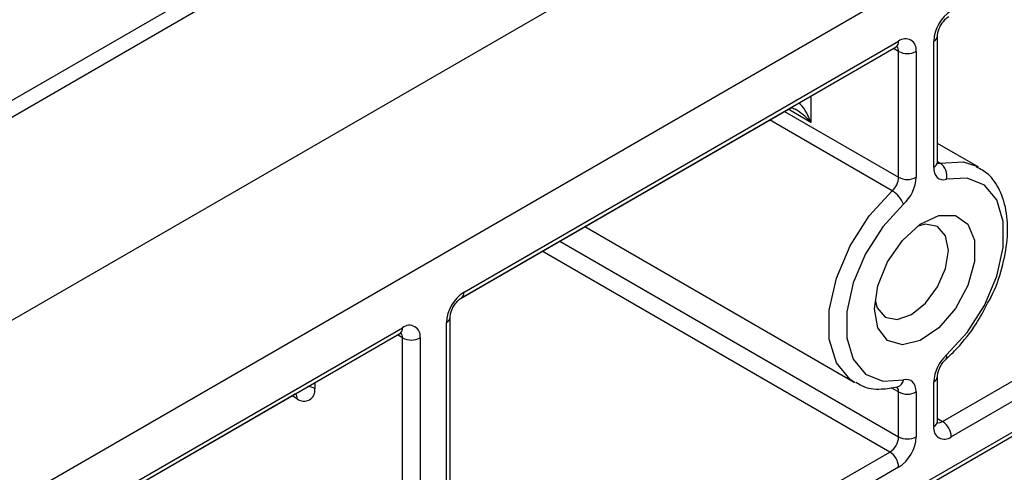
# Model space of a CAD drawing. Units: millimetres. Extents: x 4 to 420, y -29 to 291.
# Drawn here: x 367 to 373, y 157 to 160 of the extents above; entities that cross this region are included whole.
import ezdxf

# ---------------------------------------------------------------- set-up
doc = ezdxf.new("R2010")
doc.units = ezdxf.units.MM

msp = doc.modelspace()

# ---------------------------------------------------------------- linework, layer by layer
at = {"color": 7, "linetype": 'Continuous', "lineweight": 25}
for p, q in [((339.486681, 141.471851), (389.994309, 170.629284)), ((344.133383, 145.204002), (383.529332, 167.9468)), ((376.163896, 164.957635), (363.434767, 157.609265)), ((376.306742, 164.943489), (363.582354, 157.597857)), ((372.215624, 157.741262), (379.791768, 162.114877)), ((379.842276, 162.027395), (372.266132, 157.653781)), ((366.543973, 154.151314), (379.827479, 161.819719)), ((366.55877, 154.184018), (379.842276, 161.852422)), ((372.186037, 159.233384), (372.186037, 159.957597)), ((369.448162, 158.452462), (371.94829, 159.895755)), ((369.462958, 158.485166), (371.963086, 159.928458)), ((372.165116, 159.204226), (372.165116, 159.928439)), ((371.963086, 159.145912), (371.963086, 159.870125)), ((372.064101, 159.870125), (372.064101, 159.145912)), ((369.447249, 158.451822), (371.342198, 159.545752)), ((372.421215, 159.205586), (372.186037, 159.341351)), ((372.413854, 159.209664), (372.421215, 159.205586)), ((370.158394, 158.862357), (371.706987, 157.968373)), ((369.361943, 156.093877), (369.361943, 158.310202)), ((369.382864, 156.123034), (369.382864, 158.339359)), ((360.371585, 153.236828), (369.109405, 158.281064)), ((360.356789, 153.204124), (369.094609, 158.24836)), ((369.109405, 156.006405), (369.109405, 158.22273)), ((369.21042, 158.22273), (369.21042, 156.006405)), ((371.714348, 157.964296), (371.706987, 157.968373)), ((372.165116, 157.712114), (372.165116, 157.969733)), ((372.186037, 157.741272), (372.186037, 157.99889)), ((371.957448, 157.941094), (371.956877, 157.941204)), ((371.963086, 157.6538), (371.963086, 157.911418)), ((372.064101, 157.911418), (372.064101, 157.6538)), ((360.355876, 153.203484), (368.488517, 157.898357)), ((369.412451, 156.123025), (371.912578, 157.566318)), ((371.963086, 157.478836), (369.462958, 156.035543))]:
    msp.add_line(p, q, dxfattribs=at)
at = {"color": 1, "linetype": 'Continuous', "lineweight": 25}
for p, q in [((371.963086, 159.870125), (371.933488, 159.887211)), ((371.458009, 159.612723), (371.458009, 159.461807)), ((371.306332, 159.525047), (371.963086, 159.145912)), ((371.458009, 159.461807), (371.327397, 159.537208)), ((371.344024, 159.54692), (371.342198, 159.545752)), ((371.926353, 159.068593), (371.220998, 159.475785)), ((372.186037, 159.236761), (372.201849, 159.227633)), ((370.013985, 158.778991), (371.963086, 157.6538)), ((371.912578, 157.566318), (369.912962, 158.720672)), ((369.109405, 158.22273), (369.079808, 158.239816)), ((368.604329, 157.965328), (368.604329, 157.931061)), ((371.963086, 157.911418), (371.920199, 157.936176)), ((368.503313, 157.872727), (368.473716, 157.889813)), ((368.490343, 157.899525), (368.488517, 157.898357)), ((372.186037, 157.758342), (372.215624, 157.741262))]:
    msp.add_line(p, q, dxfattribs=at)
at = {"color": 1, "linetype": 'Continuous', "lineweight": 25, "flags": 128}
for points in [[(372.201849, 159.227633), (372.334061, 159.235766), (372.413854, 159.209664)], [(371.706987, 157.968373), (371.684117, 157.983386), (371.605325, 158.07819), (371.564241, 158.214811), (371.564241, 158.382022), (371.605325, 158.566078), (371.684117, 158.751853), (371.794141, 158.924076), (371.926353, 159.068593)]]:
    msp.add_lwpolyline(points, dxfattribs=at)
at = {"color": 7, "linetype": 'Continuous', "lineweight": 25, "flags": 128}
for points in [[(372.165116, 159.204226), (372.166436, 159.186194), (372.170361, 159.170157), (372.176788, 159.156534), (372.185549, 159.14568), (372.196416, 159.13788), (372.209105, 159.133338), (372.223284, 159.132171), (372.238582, 159.134411)], [(372.238582, 158.12437), (372.357573, 158.254435), (372.456594, 158.409436), (372.527507, 158.576633), (372.564483, 158.742284), (372.564483, 158.892774), (372.527507, 159.015733), (372.456594, 159.101056), (372.357573, 159.141729), (372.238582, 159.134411)], [(371.990635, 158.991274), (371.871644, 158.861209), (371.772623, 158.706208), (371.70171, 158.539011), (371.664734, 158.37336), (371.664734, 158.22287), (371.70171, 158.099911), (371.772623, 158.014588), (371.871644, 157.973915), (371.990635, 157.981234)], [(371.82419, 158.390167), (371.843801, 158.522636), (371.899987, 158.659857), (371.985158, 158.783298), (372.087812, 158.876287), (372.194086, 158.926266), (372.289625, 158.926484), (372.361528, 158.876912), (372.400083, 158.784246), (372.400083, 158.661), (372.361528, 158.523819), (372.289625, 158.39123), (372.194086, 158.281141), (372.087812, 158.208419), (371.985158, 158.182885), (371.899987, 158.20799), (371.843801, 158.28034), (371.82419, 158.390167)], [(371.827234, 158.440352), (371.840375, 158.395376), (371.886465, 158.342329), (371.955444, 158.328926), (372.03681, 158.357208), (372.118176, 158.42287), (372.187155, 158.515914), (372.233245, 158.622175), (372.24943, 158.725477), (372.233245, 158.810093), (372.187155, 158.86314), (372.118176, 158.876542), (372.072625, 158.865427)], [(372.064101, 157.911418), (372.062781, 157.92945), (372.058857, 157.945487), (372.05243, 157.959111), (372.043668, 157.969964), (372.032801, 157.977764), (372.020112, 157.982307), (372.005934, 157.983473), (371.990635, 157.981234)]]:
    msp.add_lwpolyline(points, dxfattribs=at)
at = {"color": 7, "linetype": 'Continuous', "lineweight": 25}
for centre, radius, start, end in [((372.384433, 159.918459), 0.219544, 122.605478, 177.394522), ((372.002519, 159.880114), 0.062387, 350.785963, 129.203285), ((372.013593, 159.967604), 0.109787, 242.609672, 297.390328), ((372.150745, 159.153648), 0.089919, 347.646508, 55.3656), ((371.851292, 159.151638), 0.11194, 312.109078, 357.067733), ((372.013593, 159.243391), 0.109787, 242.609672, 297.390328), ((371.840514, 159.157364), 0.223881, 312.109078, 357.067733), ((371.848575, 158.938547), 0.15153, 20.362856, 59.117084), ((369.58126, 158.300222), 0.219544, 122.605478, 177.394522), ((369.148838, 158.232719), 0.062387, 350.785963, 129.203285), ((369.159912, 158.320209), 0.109787, 242.609672, 297.390328), ((372.388704, 157.95828), 0.223881, 132.109078, 177.067733), ((368.542746, 157.921071), 0.062387, 230.796715, 9.214037), ((372.013593, 158.008897), 0.109787, 242.609672, 297.390328), ((372.156473, 157.648791), 0.109772, 2.605478, 57.394522), ((372.226698, 157.702125), 0.062387, 170.785963, 309.203285), ((371.853427, 157.65879), 0.109772, 302.605478, 357.394522), ((371.844784, 157.66378), 0.219544, 302.605478, 357.394522), ((372.013593, 157.751279), 0.109787, 242.609672, 297.390328), ((371.853427, 157.473846), 0.109772, 2.605478, 57.394522)]:
    msp.add_arc(centre, radius, start, end, dxfattribs=at)
at = {"color": 1, "linetype": 'Continuous', "lineweight": 25}
for centre, radius, start, end in [((372.150202, 159.961266), 0.036055, 294.433918, 353.628226), ((371.928086, 159.924595), 0.035213, 305.013333, 6.298848), ((371.924419, 159.873114), 0.038782, 355.578602, 41.504943), ((372.15029, 159.236949), 0.035924, 294.374658, 354.305201), ((372.193399, 159.257623), 0.031157, 256.453895, 285.735812), ((369.427151, 158.481655), 0.035979, 305.932255, 5.59994), ((369.347102, 158.342941), 0.035946, 294.384512, 354.192215), ((369.075427, 158.276738), 0.034252, 304.056351, 7.25583), ((369.070738, 158.225719), 0.038782, 355.578602, 41.504943), ((372.218485, 158.11451), 0.022386, 321.41323, 26.133519), ((371.941504, 157.988066), 0.049604, 288.745036, 352.08279), ((372.150202, 158.002559), 0.036055, 294.433918, 353.628226), ((368.557173, 157.843391), 0.099547, 61.725247, 85.485284), ((371.921322, 157.91369), 0.041826, 356.885495, 34.860653), ((368.464136, 157.875623), 0.039284, 355.772325, 39.57171), ((372.15029, 157.744837), 0.035924, 294.374658, 354.305201), ((372.193731, 157.773183), 0.038707, 258.227521, 304.444925)]:
    msp.add_arc(centre, radius, start, end, dxfattribs=at)
for major_axis, ratio, start_param, end_param in [((-0.046171, 0.147714), 0.36895938, 4.79494136, 5.83524038), ((-0.104838, 0.113836), 0.36896266, 4.62979048, 5.46010569)]:
    msp.add_ellipse((371.407502, 159.432649), major_axis=major_axis, ratio=ratio, start_param=start_param, end_param=end_param, dxfattribs=at)
at = {"color": 7, "linetype": 'Continuous', "lineweight": 25}
for points, knots in [([(372.186037, 159.957597), (372.186336, 159.962814), (372.18695, 159.97353), (372.193495, 159.99662), (372.205311, 160.021746), (372.221822, 160.045633), (372.238954, 160.062725), (372.247721, 160.068371), (372.251335, 160.0707)], [0, 0, 0, 0, 0.154780859, 0.317915497, 0.496531748, 0.684048445, 0.869721731, 1, 1, 1, 1]), ([(371.94829, 159.895755), (371.951751, 159.897356), (371.957636, 159.900077), (371.957378, 159.899884), (371.957272, 159.899804)], [0, 0, 0, 0, 0.58829569, 1, 1, 1, 1]), ([(371.342108, 159.545633), (371.341977, 159.545596), (371.341588, 159.545486), (371.346151, 159.545847), (371.356169, 159.54365), (371.364595, 159.539272), (371.368697, 159.53714)], [0, 0, 0, 0, 0.13409397, 0.39713478, 0.70649874, 1, 1, 1, 1]), ([(372.187132, 159.222893), (372.187217, 159.222799), (372.188428, 159.221472), (372.186133, 159.225257), (372.186062, 159.231311), (372.186037, 159.233384)], [0, 0, 0, 0, 0.04751785, 0.67382442, 1, 1, 1, 1]), ([(372.475003, 158.421725), (372.482129, 158.434075), (372.519235, 158.498384), (372.560957, 158.624733), (372.593327, 158.788595), (372.589825, 158.942996), (372.550966, 159.070077), (372.489559, 159.163176), (372.433347, 159.193307), (372.409676, 159.205994)], [0, 0, 0, 0, 0.04081736, 0.21254414, 0.38513209, 0.55932087, 0.73511206, 0.88845664, 1, 1, 1, 1]), ([(369.382864, 158.339359), (369.383163, 158.344576), (369.383777, 158.355292), (369.390321, 158.378382), (369.402138, 158.403508), (369.418649, 158.427395), (369.435781, 158.444487), (369.444547, 158.450134), (369.448162, 158.452462)], [0, 0, 0, 0, 0.15478086, 0.3179155, 0.49653175, 0.68404845, 0.86972173, 1, 1, 1, 1]), ([(372.235993, 158.100557), (372.257392, 158.121121), (372.319267, 158.18058), (372.404775, 158.287888), (372.453804, 158.381324), (372.475003, 158.421725)], [0, 0, 0, 0, 0.2308243, 0.66741406, 1, 1, 1, 1]), ([(369.094609, 158.24836), (369.09807, 158.249961), (369.103955, 158.252682), (369.103697, 158.252489), (369.103591, 158.252409)], [0, 0, 0, 0, 0.58829569, 1, 1, 1, 1]), ([(372.186037, 157.99889), (372.186336, 158.004105), (372.186948, 158.014817), (372.193504, 158.037938), (372.205272, 158.062932), (372.220661, 158.085425), (372.231371, 158.095996), (372.235993, 158.100557)], [0, 0, 0, 0, 0.18730407, 0.38471726, 0.60086511, 0.82778362, 1, 1, 1, 1]), ([(371.718526, 157.967965), (371.728789, 157.960863), (371.770187, 157.932217), (371.854727, 157.923384), (371.92616, 157.9357), (371.957448, 157.941094)], [0, 0, 0, 0, 0.15628652, 0.63044523, 1, 1, 1, 1]), ([(368.488387, 157.897701), (368.493789, 157.899209), (368.49989, 157.900911), (368.497973, 157.901342), (368.497753, 157.901391)], [0, 0, 0, 0, 0.88553951, 1, 1, 1, 1]), ([(372.18716, 157.73124), (372.187001, 157.731382), (372.186698, 157.731649), (372.186249, 157.738187), (372.186037, 157.741272)], [0, 0, 0, 0, 0.52826047, 1, 1, 1, 1])]:
    msp.add_open_spline(points, degree=3, knots=knots, dxfattribs=at)

doc.saveas('drawing.dxf')
